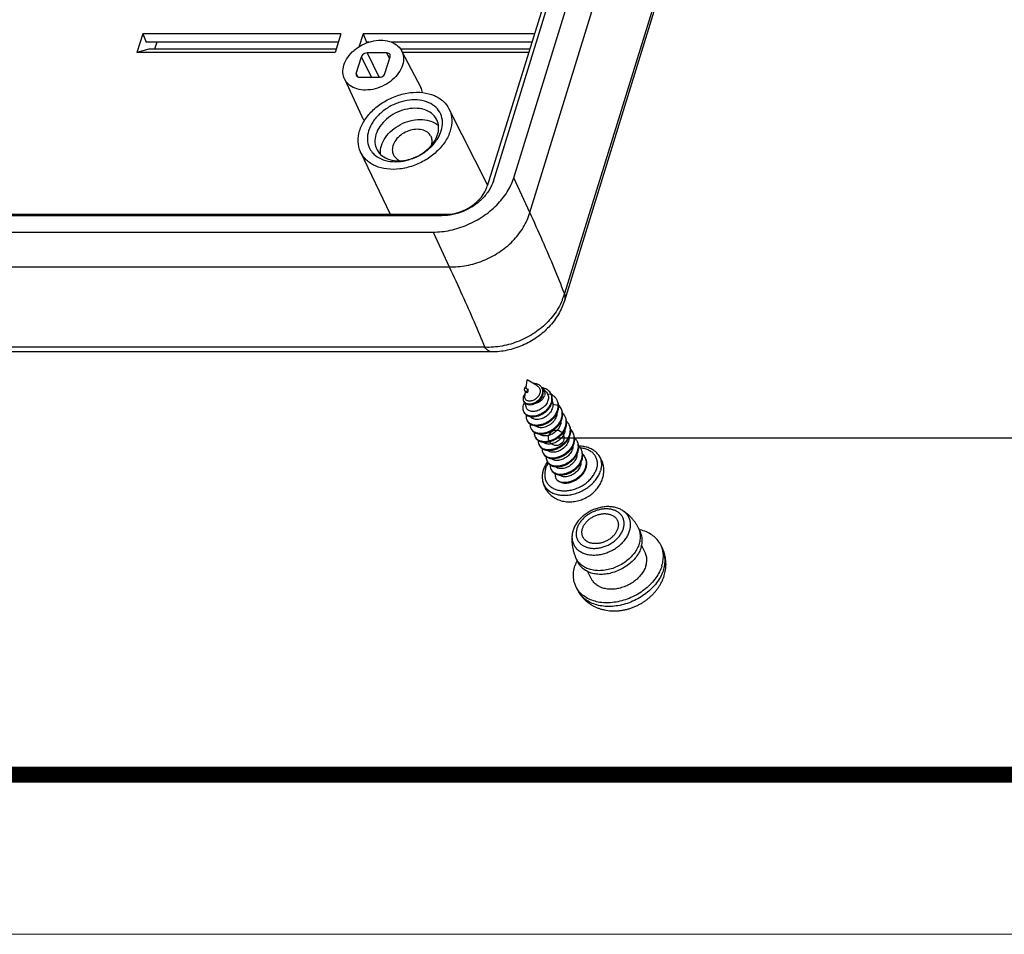
# Model space of a CAD drawing. Extents: x 9778 to 10374, y -6683 to -6269.
# Drawn here: x 9968 to 10032, y -6683 to -6624 of the extents above; entities that cross this region are included whole.
import ezdxf
from ezdxf.enums import TextEntityAlignment as Align

# ---------------------------------------------------------------- set-up
doc = ezdxf.new("R2010")
doc.units = 0
doc.header["$LTSCALE"] = 30.734
doc.header["$MEASUREMENT"] = 0
doc.layers.get('0').update_dxf_attribs({"linetype": 'CONTINUOUS'})
doc.layers.add('from', color=7, linetype='CONTINUOUS', lineweight=13)
doc.styles.get("Standard").update_dxf_attribs({"font": 'arial.ttf', "width": 0.8})
doc.styles.add('宋体', font='SimSun.ttf', dxfattribs={"height": 3})
doc.dimstyles.get("Standard").update_dxf_attribs({"dimtxt": 0.18, "dimasz": 0.18, "dimexe": 0.18, "dimexo": 0.0625, "dimgap": 0.09, "dimtad": 0, "dimdsep": 46, "dimtxsty": 'Standard', "dimcen": 0.09, "dimazin": 2, "dimtfac": 1, "dimtofl": 0, "dimtmove": 0, "dimatfit": 3, "dimfxl": 0, "dimtolj": 1, "dimtzin": 0, "dimarcsym": 0})

# ---------------------------------------------------------------- blocks, each defined once
blk = doc.blocks.new('TK-D')
at = {"layer": 'from'}
blk.add_lwpolyline([(-594.5, -413.12), (594.5, -413.12), (594.5, 413.12), (-594.5, 413.12)], close=True, dxfattribs=at)
at = {"layer": 'from', "const_width": 2.05}
blk.add_lwpolyline([(-574.01, -392.63), (-574.01, 392.63), (574.01, 392.63), (574.01, -392.63), (-574.01, -392.63)], dxfattribs=at)
at = {"layer": 'from', "color": 6, "style": '宋体', "width": 0.7}
blk.add_attdef('40004', text='', height=8.32, dxfattribs=at).set_placement((430.84, -344.43), align=Align.MIDDLE)

msp = doc.modelspace()

# ---------------------------------------------------------------- linework, layer by layer
at = {"color": 7, "linetype": 'Continuous'}
for p, q in [((9998.687, -6634.434), (10023.666, -6553.6)), ((9999.992, -6634.225), (10024.843, -6553.807)), ((10023.187, -6554.22), (9998.295, -6634.77)), ((10001.028, -6636.46), (10025.782, -6556.357)), ((10027.548, -6563.072), (10003.259, -6641.673)), ((10027.543, -6563.53), (10003.254, -6642.13)), ((9976.122, -6624.963), (9975.75, -6626.168)), ((9976.122, -6624.963), (9976.336, -6625.507)), ((9988.88, -6624.963), (9976.122, -6624.963)), ((9988.88, -6624.963), (9988.507, -6626.168)), ((9990.297, -6624.963), (9990.032, -6625.82)), ((9990.297, -6624.963), (9990.511, -6625.507)), ((10001.325, -6624.963), (9990.297, -6624.963)), ((9976.508, -6625.944), (9975.75, -6626.168)), ((9988.711, -6625.507), (9976.336, -6625.507)), ((9988.576, -6625.944), (9976.508, -6625.944)), ((9977.025, -6625.507), (9976.89, -6625.944)), ((9990.69, -6625.507), (9990.511, -6625.507)), ((10001.157, -6625.507), (9992.118, -6625.507)), ((10001.022, -6625.944), (9992.687, -6625.944)), ((9992.779, -6626.05), (9994.012, -6628.412)), ((9988.507, -6626.168), (9975.75, -6626.168)), ((9989.862, -6627.52), (9990.198, -6626.435)), ((9990.848, -6627.761), (9990.198, -6626.435)), ((9990.556, -6626.194), (9991.329, -6627.77)), ((9991.831, -6626.194), (9990.556, -6626.194)), ((9991.705, -6627.52), (9992.04, -6626.435)), ((9992.005, -6626.548), (9991.831, -6626.194)), ((10000.953, -6626.168), (9992.84, -6626.168)), ((9989.1, -6627.855), (9990.213, -6630.276)), ((9989.862, -6627.52), (9989.968, -6627.735)), ((9990.071, -6627.761), (9991.347, -6627.761)), ((9995.826, -6629.789), (9998.315, -6634.703)), ((9990.144, -6632.578), (9992.042, -6636.571)), ((10001.028, -6636.46), (9999.992, -6634.225)), ((9995.365, -6636.663), (9861.36, -6636.663)), ((9861.926, -6636.571), (9995.621, -6636.571)), ((9861.268, -6637.718), (9994.805, -6637.718)), ((9994.805, -6637.718), (9995.844, -6639.951)), ((9862.674, -6639.951), (9995.844, -6639.951)), ((9998.131, -6645.126), (9866.728, -6645.126)), ((9998.573, -6645.424), (9867.17, -6645.424)), ((10000.791, -6647.743), (10000.858, -6647.226)), ((10001.485, -6647.592), (10000.858, -6647.226)), ((10000.683, -6647.897), (10000.71, -6647.95)), ((10000.717, -6648.31), (10000.757, -6648.001)), ((10000.893, -6647.81), (10000.827, -6647.975)), ((10000.827, -6647.975), (10000.854, -6648.029)), ((10000.854, -6648.029), (10000.905, -6648.006)), ((10000.893, -6647.81), (10000.905, -6648.006)), ((10001.841, -6647.807), (10001.822, -6647.769)), ((10002.176, -6648.139), (10002.39, -6648.132)), ((10002.39, -6648.132), (10002.386, -6648.123)), ((10002.39, -6648.132), (10002.416, -6648.186)), ((10002.416, -6648.186), (10002.412, -6648.177)), ((10000.626, -6648.572), (10000.652, -6648.626)), ((10002.513, -6648.791), (10002.861, -6648.841)), ((10002.861, -6648.841), (10002.887, -6648.894)), ((10000.617, -6649.247), (10000.644, -6649.301)), ((10000.84, -6649.81), (10000.867, -6649.864)), ((10001.098, -6650.336), (10001.125, -6650.39)), ((10001.357, -6650.862), (10001.383, -6650.916)), ((10001.615, -6651.388), (10001.641, -6651.442)), ((10001.873, -6651.915), (10001.899, -6651.968)), ((10002.131, -6652.441), (10002.158, -6652.495)), ((10002.389, -6652.967), (10002.416, -6653.021)), ((10008.143, -6657.005), (10008.025, -6656.766)), ((10008.453, -6658.337), (10008.22, -6657.862)), ((10009.583, -6658.123), (10009.472, -6657.881)), ((10004.136, -6658.971), (10004.019, -6658.732)), ((10004.999, -6660.032), (10004.77, -6659.564)), ((10004.139, -6660.795), (10004.016, -6660.559))]:
    msp.add_line(p, q, dxfattribs=at)
for centre, radius, start, end in [((9994.243, -6631.851), 1.332, 53.06861, 58.53377), ((9994.282, -6631.799), 1.266, 45.06854, 53.05762), ((9992.884, -6630.336), 2.606, 324.53233, 326.71079), ((9991.971, -6631.688), 1.407, 220.05316, 226.17588), ((9992.255, -6629.696), 3.509, 296.22697, 297.67412), ((9995.267, -6632.796), 3.876, 301.76987, 303.95986), ((9999.732, -6640.704), 3.658, 338.03002, 344.63102), ((10000.805, -6647.83), 0.139, 232.37404, 235.60132), ((10001.633, -6648.735), 1.025, 79.5145, 80.64379), ((10001.389, -6647.963), 0.475, 23.8091, 26.1236), ((10001.384, -6647.964), 0.479, 18.94975, 23.80576), ((10001.113, -6648.959), 1.368, 57.67322, 57.8313), ((10001.599, -6648.132), 0.408, 53.24588, 53.63277), ((10001.605, -6648.123), 0.397, 49.36457, 53.26167), ((10001.807, -6648.407), 0.645, 20.84923, 25.24764), ((10001.798, -6648.411), 0.654, 19.98372, 20.85838), ((10001.984, -6649.03), 0.961, 63.34811, 63.66604), ((10001.986, -6649.026), 0.956, 62.85343, 63.34826), ((10002.228, -6648.481), 1.523, 189.06543, 200.62475), ((10002.119, -6648.858), 0.741, 21.50445, 26.12221), ((10002.078, -6648.926), 0.81, 2.20535, 6.2483), ((10002.33, -6649.419), 0.8, 43.35018, 46.35575), ((10001.021, -6649.049), 0.45, 206.1392, 213.76562), ((10001.017, -6649.051), 0.445, 213.77354, 215.09906), ((10002.38, -6649.381), 0.738, 21.54471, 26.1567), ((10001.27, -6649.599), 0.479, 206.14155, 213.3045), ((10001.267, -6649.601), 0.475, 213.30919, 215.15069), ((10002.629, -6649.912), 0.747, 21.54608, 26.1356), ((10002.889, -6650.436), 0.745, 21.53395, 26.1208), ((10001.52, -6650.13), 0.469, 206.10146, 213.31859), ((10003.151, -6650.961), 0.741, 22.3743, 26.15746), ((10003.154, -6650.96), 0.738, 21.55493, 22.37032), ((10001.787, -6650.65), 0.48, 206.19191, 213.31472), ((10002.041, -6651.179), 0.475, 206.10856, 212.99158), ((10003.403, -6651.49), 0.748, 21.54584, 26.13139), ((10002.037, -6651.182), 0.47, 213.00356, 213.24522), ((10002.295, -6651.708), 0.47, 206.11969, 213.3525), ((10003.663, -6652.015), 0.746, 21.53466, 26.11898), ((10002.562, -6652.229), 0.48, 206.1912, 213.31429), ((10003.929, -6652.538), 0.738, 21.54729, 26.15835), ((10002.818, -6652.757), 0.477, 206.12532, 213.31391), ((10002.814, -6652.759), 0.473, 213.32292, 214.13749), ((10008.139, -6658.787), 1.589, 23.89724, 24.69387), ((10005.54, -6660.063), 1.58, 207.56827, 209.60317)]:
    msp.add_arc(centre, radius, start, end, dxfattribs=at)
msp.add_ellipse((9996.164, -6634.755), major_axis=(2.078, 1.007), ratio=0.727372, start_param=-2.158485, end_param=-0.596434, dxfattribs=at)
for points, start_tangent, end_tangent in [([(9989.792, -6625.971), (9990.243, -6625.679), (9990.833, -6625.452), (9991.44, -6625.372), (9991.998, -6625.448), (9992.453, -6625.672), (9992.764, -6626.024), (9992.778, -6626.05)], (0.782, 0.623278), (0.462453, -0.886644)), ([(9989.064, -6626.977), (9989.313, -6626.477), (9989.721, -6626.03), (9989.792, -6625.971)], (0.295247, 0.955421), (0.782, 0.623278)), ([(9992.778, -6626.05), (9992.899, -6626.475), (9992.839, -6626.977)], (0.462453, -0.886644), (-0.295247, -0.955421)), ([(9990.556, -6626.194), (9990.403, -6626.226), (9990.273, -6626.314), (9990.198, -6626.435)], (-1, 0), (-0.295247, -0.955421)), ([(9992.033, -6626.299), (9991.964, -6626.226), (9991.831, -6626.194)], (-0.447137, 0.894465), (-1, 0)), ([(9992.04, -6626.435), (9992.039, -6626.314), (9992.033, -6626.299)], (0.295247, 0.955421), (-0.447137, 0.894465)), ([(9989.101, -6627.856), (9989.004, -6627.48), (9989.064, -6626.977)], (-0.416869, 0.908967), (0.295247, 0.955421)), ([(9992.839, -6626.977), (9992.59, -6627.477), (9992.182, -6627.925), (9991.66, -6628.275), (9991.069, -6628.502), (9990.463, -6628.582), (9989.904, -6628.506), (9989.449, -6628.282), (9989.139, -6627.931), (9989.101, -6627.856)], (-0.295247, -0.955421), (-0.416869, 0.908967)), ([(9989.862, -6627.52), (9989.863, -6627.641), (9989.869, -6627.655)], (-0.295247, -0.955421), (0.447137, -0.894465)), ([(9989.869, -6627.655), (9989.939, -6627.728)], (0.447137, -0.894465), (0.858687, -0.512501)), ([(9989.939, -6627.728), (9990.071, -6627.761)], (0.858687, -0.512501), (1, 0)), ([(9991.347, -6627.761), (9991.499, -6627.728), (9991.629, -6627.641), (9991.705, -6627.52)], (1, 0), (0.295247, 0.955421)), ([(9994.123, -6628.744), (9994.012, -6628.411)], (-0.169206, 0.985581), (-0.462579, 0.886578)), ([(9990.079, -6631.202), (9990.415, -6630.501), (9990.958, -6629.86), (9991.661, -6629.331), (9992.47, -6628.95), (9993.327, -6628.749), (9994.155, -6628.746), (9994.891, -6628.942), (9995.473, -6629.319), (9995.827, -6629.79)], (0.295247, 0.955421), (0.452769, -0.891628)), ([(9995.412, -6630.64), (9995.294, -6630.125), (9994.993, -6629.7), (9994.532, -6629.395), (9993.944, -6629.234), (9993.281, -6629.232), (9992.594, -6629.389), (9991.939, -6629.692), (9991.368, -6630.118), (9990.926, -6630.637), (9990.656, -6631.202)], (-0.038312, 0.999266), (-0.295247, -0.955421)), ([(9995.046, -6630.492), (9995.024, -6630.449), (9994.7, -6630.076), (9994.221, -6629.836), (9993.633, -6629.753), (9992.995, -6629.836), (9992.367, -6630.076), (9991.813, -6630.449), (9991.386, -6630.92), (9991.127, -6631.441)], (-0.439265, 0.898357), (-0.295247, -0.955421)), ([(9995.827, -6629.79), (9995.856, -6629.851), (9996.007, -6630.498), (9995.91, -6631.202)], (0.452769, -0.891628), (-0.295247, -0.955421)), ([(9990.214, -6630.277), (9990.249, -6630.347), (9990.385, -6630.541)], (0.41695, -0.908929), (0.655523, -0.755175)), ([(9991.479, -6632.159), (9991.741, -6631.633), (9992.17, -6631.162), (9992.719, -6630.794), (9993.34, -6630.555), (9993.978, -6630.471), (9994.565, -6630.551), (9994.938, -6630.715)], (0.295247, 0.955421), (0.852641, -0.522497)), ([(9995.16, -6630.92), (9995.046, -6630.492)], (-0.074166, 0.997246), (-0.439265, 0.898357)), ([(9994.672, -6631.565), (9994.623, -6631.48), (9994.369, -6631.247), (9994.005, -6631.121), (9993.575, -6631.119), (9993.132, -6631.242), (9992.73, -6631.475), (9992.412, -6631.795), (9992.224, -6632.159)], (-0.439034, 0.89847), (-0.295247, -0.955421)), ([(9995.153, -6631.18), (9995.16, -6630.92)], (0.124208, 0.992256), (-0.074166, 0.997246)), ([(9995.333, -6631.202), (9995.412, -6630.64)], (0.295247, 0.955421), (-0.038312, 0.999266)), ([(9990.144, -6632.577), (9990.133, -6632.552), (9989.982, -6631.906), (9990.079, -6631.202)], (-0.429794, 0.902927), (0.295247, 0.955421)), ([(9990.656, -6631.202), (9990.577, -6631.764), (9990.695, -6632.279), (9990.894, -6632.594)], (-0.295247, -0.955421), (0.643428, -0.765506)), ([(9991.127, -6631.441), (9991.063, -6631.963), (9991.178, -6632.39)], (-0.295247, -0.955421), (0.439265, -0.898357)), ([(9994.719, -6632.106), (9994.741, -6631.796), (9994.672, -6631.565)], (0.242589, 0.970129), (-0.439034, 0.89847)), ([(9994.838, -6631.963), (9995.096, -6631.441)], (0.568035, 0.823005), (0.295247, 0.955421)), ([(9995.91, -6631.202), (9995.574, -6631.903), (9995.031, -6632.544), (9995.01, -6632.564)], (-0.295247, -0.955421), (-0.734425, -0.67869)), ([(9995.063, -6631.767), (9995.216, -6631.498)], (0.54879, 0.835961), (0.437428, 0.899253)), ([(9995.096, -6631.441), (9995.153, -6631.18)], (0.295247, 0.955421), (0.124208, 0.992256)), ([(9995.216, -6631.498), (9995.333, -6631.202)], (0.437428, 0.899253), (0.295247, 0.955421)), ([(9991.178, -6632.39), (9991.2, -6632.433), (9991.523, -6632.807), (9992.003, -6633.046), (9992.59, -6633.129)], (0.439265, -0.898357), (1, 0)), ([(9991.415, -6632.678), (9991.479, -6632.159)], (-0.072764, 0.997349), (0.295247, 0.955421)), ([(9992.224, -6632.159), (9992.187, -6632.521), (9992.256, -6632.753)], (-0.295247, -0.955421), (0.439034, -0.89847)), ([(9993.885, -6632.804), (9994.05, -6632.712), (9994.621, -6632.286)], (0.885604, 0.464441), (0.73165, 0.681681)), ([(9994.411, -6632.433), (9994.838, -6631.963)], (0.758507, 0.651664), (0.568035, 0.823005)), ([(9994.621, -6632.286), (9995.007, -6631.848)], (0.73165, 0.681681), (0.580169, 0.814496)), ([(9995.01, -6632.564), (9994.328, -6633.073), (9993.519, -6633.454), (9992.662, -6633.655), (9991.834, -6633.657), (9991.098, -6633.462), (9990.516, -6633.084), (9990.144, -6632.577)], (-0.734425, -0.67869), (-0.429794, 0.902927)), ([(9990.996, -6632.703), (9991.457, -6633.008), (9992.045, -6633.17), (9992.708, -6633.172)], (0.721435, -0.692482), (0.993536, 0.113519)), ([(9992.256, -6632.753), (9992.305, -6632.838), (9992.559, -6633.07), (9992.684, -6633.132)], (0.439034, -0.89847), (0.928301, -0.371829)), ([(9992.59, -6633.129), (9993.229, -6633.046), (9993.856, -6632.807), (9994.411, -6632.433)], (1, 0), (0.758507, 0.651664)), ([(9992.708, -6633.172), (9993.395, -6633.015), (9993.806, -6632.844)], (0.993536, 0.113519), (0.897051, 0.441927)), ([(9994.805, -6637.718), (9995.905, -6637.599), (9997.002, -6637.251), (9998.023, -6636.698), (9998.899, -6635.976), (9999.571, -6635.133), (9999.992, -6634.224)], (1, -0.00039), (0.294777, 0.955566)), ([(9998.687, -6634.434), (9998.419, -6635.011)], (-0.295247, -0.955421), (-0.529074, -0.848576)), ([(9998.419, -6635.011), (9997.991, -6635.549), (9997.432, -6636.01)], (-0.529074, -0.848576), (-0.829417, -0.558631)), ([(9997.308, -6636.091), (9996.78, -6636.364), (9996.079, -6636.587)], (-0.850158, -0.526527), (-0.978044, -0.208399)), ([(9996.079, -6636.587), (9995.377, -6636.663)], (-0.978044, -0.208399), (-0.999999, 0.001338)), ([(9995.844, -6639.951), (9996.955, -6639.863), (9998.023, -6639.55), (9999.033, -6639.022), (9999.92, -6638.299), (10000.603, -6637.427), (10001.028, -6636.46)], (0.999478, -0.032297), (0.26992, 0.962883)), ([(10003.259, -6641.673), (10002.596, -6640.026), (10001.852, -6638.287), (10001.028, -6636.46)], (-0.362257, 0.932078), (-0.419031, 0.907972)), ([(9995.844, -6639.951), (9996.68, -6641.77), (9997.443, -6643.496), (9998.131, -6645.126)], (0.423989, -0.905667), (0.380317, -0.924856)), ([(10003.259, -6641.673), (10003.272, -6642.06), (10003.254, -6642.129)], (0.248242, -0.968698), (-0.297309, -0.954781)), ([(10003.124, -6642.072), (10002.859, -6642.611), (10002.206, -6643.468), (10001.347, -6644.189)], (-0.373302, -0.92771), (-0.829307, -0.558793)), ([(10003.255, -6642.129), (10002.87, -6643.002), (10002.253, -6643.823), (10001.558, -6644.435)], (-0.293077, -0.956089), (-0.808221, -0.588879)), ([(10001.347, -6644.189), (10000.336, -6644.727), (9999.24, -6645.048), (9998.131, -6645.127)], (-0.829575, -0.558395), (-0.999094, 0.042563)), ([(10001.558, -6644.435), (10001.464, -6644.502), (10000.553, -6645.008), (9999.57, -6645.321), (9998.572, -6645.425)], (-0.808221, -0.588879), (-0.999998, 0.001898)), ([(9998.572, -6645.423), (9998.368, -6645.363), (9998.131, -6645.126)], (-0.999733, 0.023106), (-0.567883, 0.823109)), ([(10001.815, -6647.754), (10001.806, -6647.736), (10001.744, -6647.648), (10001.665, -6647.576), (10001.571, -6647.519), (10001.465, -6647.481), (10001.354, -6647.46), (10001.254, -6647.457)], (-0.440333, 0.897834), (-0.999617, -0.027657)), ([(10001.485, -6647.592), (10001.527, -6647.62), (10001.6, -6647.69), (10001.654, -6647.775), (10001.685, -6647.874), (10001.692, -6647.981)], (0.863054, -0.505112), (-0.061119, -0.99813)), ([(10000.743, -6648.086), (10000.691, -6648.155), (10000.629, -6648.268), (10000.599, -6648.379), (10000.598, -6648.483), (10000.626, -6648.572)], (-0.652459, -0.757824), (0.440308, -0.897847)), ([(10000.657, -6648.622), (10000.684, -6648.653), (10000.765, -6648.711), (10000.865, -6648.749), (10000.981, -6648.765), (10001.106, -6648.757), (10001.236, -6648.726), (10001.365, -6648.674), (10001.488, -6648.603), (10001.599, -6648.514), (10001.695, -6648.412), (10001.771, -6648.301), (10001.826, -6648.183), (10001.857, -6648.064), (10001.864, -6647.948), (10001.846, -6647.837), (10001.838, -6647.809)], (0.611069, -0.791578), (-0.324804, 0.945781)), ([(10000.806, -6647.613), (10000.772, -6647.643), (10000.721, -6647.702), (10000.687, -6647.762), (10000.671, -6647.818), (10000.674, -6647.869), (10000.683, -6647.897)], (-0.778208, -0.628007), (0.439527, -0.89823)), ([(10000.683, -6647.897), (10000.693, -6647.912), (10000.72, -6647.94)], (0.439527, -0.89823), (0.791956, -0.610578)), ([(10000.71, -6647.95), (10000.719, -6647.966), (10000.752, -6647.999), (10000.757, -6648.002)], (0.439527, -0.89823), (0.844821, -0.535049)), ([(10001.692, -6647.981), (10001.673, -6648.088), (10001.631, -6648.195), (10001.567, -6648.297), (10001.485, -6648.388), (10001.388, -6648.466), (10001.282, -6648.527), (10001.172, -6648.569), (10001.063, -6648.59), (10000.96, -6648.589), (10000.87, -6648.567), (10000.797, -6648.525), (10000.745, -6648.465), (10000.718, -6648.389), (10000.717, -6648.31)], (-0.061119, -0.99813), (0.128919, 0.991655)), ([(10000.726, -6647.945), (10000.772, -6647.967), (10000.827, -6647.975)], (0.825078, -0.565018), (0.999122, -0.041894)), ([(10000.757, -6648.002), (10000.798, -6648.02), (10000.854, -6648.029)], (0.844821, -0.535049), (0.999122, -0.041894)), ([(10000.893, -6647.81), (10000.852, -6647.813), (10000.819, -6647.803), (10000.798, -6647.783), (10000.79, -6647.754), (10000.791, -6647.743)], (-0.980361, -0.197211), (0.128487, 0.991711)), ([(10001.291, -6648.771), (10001.392, -6648.728), (10001.514, -6648.657), (10001.626, -6648.568), (10001.721, -6648.466), (10001.798, -6648.355), (10001.852, -6648.237), (10001.884, -6648.118), (10001.89, -6648.001), (10001.873, -6647.891), (10001.841, -6647.807)], (0.942124, 0.335264), (-0.440333, 0.897834)), ([(10001.384, -6648.733), (10001.413, -6648.725), (10001.54, -6648.679), (10001.659, -6648.614), (10001.766, -6648.533), (10001.855, -6648.44), (10001.924, -6648.338), (10001.97, -6648.233)], (0.970353, 0.241691), (0.295247, 0.955421)), ([(10002.386, -6648.123), (10002.306, -6647.999), (10002.193, -6647.888), (10002.054, -6647.802), (10001.896, -6647.744), (10001.82, -6647.727)], (-0.440733, 0.897638), (-0.983296, 0.182011)), ([(10002.047, -6647.96), (10001.974, -6647.896), (10001.844, -6647.803)], (-0.73523, 0.677818), (-0.845012, 0.534747)), ([(10001.864, -6647.822), (10001.936, -6647.905), (10001.979, -6648.005), (10001.99, -6648.116), (10001.97, -6648.233)], (0.758687, -0.651455), (-0.295247, -0.955421)), ([(10002.047, -6647.96), (10002.107, -6648.024), (10002.176, -6648.139)], (0.735193, -0.677858), (0.404114, -0.914709)), ([(10002.176, -6648.139), (10002.211, -6648.248), (10002.223, -6648.366), (10002.211, -6648.487)], (0.404114, -0.914709), (-0.187201, -0.982322)), ([(10002.442, -6648.554), (10002.453, -6648.43), (10002.438, -6648.275), (10002.413, -6648.187)], (0.166177, 0.986096), (-0.341758, 0.939788)), ([(10002.476, -6648.558), (10002.48, -6648.484), (10002.465, -6648.329), (10002.416, -6648.186)], (0.104838, 0.994489), (-0.426694, 0.904396)), ([(10002.784, -6648.532), (10002.77, -6648.505), (10002.67, -6648.363), (10002.537, -6648.244), (10002.423, -6648.174)], (-0.440358, 0.897822), (-0.88984, 0.456272)), ([(10000.685, -6648.673), (10000.636, -6648.763), (10000.585, -6648.912), (10000.571, -6649.056), (10000.594, -6649.189), (10000.617, -6649.247)], (-0.527723, -0.849417), (0.440632, -0.897688)), ([(10000.626, -6648.572), (10000.628, -6648.575), (10000.657, -6648.622)], (0.440308, -0.897847), (0.611069, -0.791578)), ([(10000.652, -6648.626), (10000.654, -6648.629), (10000.711, -6648.707), (10000.727, -6648.722)], (0.440308, -0.897847), (0.75864, -0.65151)), ([(10000.653, -6649.307), (10000.745, -6649.405), (10000.867, -6649.479), (10001.013, -6649.525), (10001.177, -6649.543), (10001.354, -6649.531), (10001.536, -6649.489), (10001.717, -6649.419), (10001.89, -6649.324), (10002.048, -6649.205), (10002.186, -6649.068), (10002.299, -6648.916), (10002.383, -6648.756), (10002.435, -6648.592), (10002.442, -6648.554)], (0.574998, -0.818155), (0.166177, 0.986096)), ([(10000.727, -6648.722), (10000.791, -6648.765), (10000.892, -6648.803), (10001.007, -6648.819), (10001.133, -6648.811), (10001.263, -6648.78), (10001.291, -6648.771)], (0.75864, -0.65151), (0.942124, 0.335264)), ([(10002.211, -6648.487), (10002.171, -6648.625), (10002.102, -6648.759), (10002.009, -6648.887), (10001.894, -6649), (10001.764, -6649.096), (10001.623, -6649.173), (10001.476, -6649.226), (10001.33, -6649.256), (10001.192, -6649.259), (10001.066, -6649.239), (10000.958, -6649.194), (10000.873, -6649.129), (10000.814, -6649.045), (10000.802, -6649.017)], (-0.187201, -0.982322), (-0.351366, 0.936238)), ([(10000.879, -6649.875), (10000.979, -6649.98), (10001.112, -6650.06), (10001.273, -6650.11), (10001.455, -6650.128), (10001.651, -6650.113), (10001.854, -6650.064), (10002.056, -6649.984), (10002.249, -6649.874), (10002.426, -6649.737), (10002.579, -6649.579), (10002.704, -6649.404), (10002.794, -6649.218), (10002.848, -6649.029), (10002.861, -6648.841)], (0.575739, -0.817633), (-0.038586, 0.999255)), ([(10001.06, -6649.583), (10001.204, -6649.597), (10001.381, -6649.585), (10001.563, -6649.543), (10001.744, -6649.473), (10001.916, -6649.377), (10002.075, -6649.259), (10002.213, -6649.121), (10002.326, -6648.97), (10002.409, -6648.81), (10002.461, -6648.646), (10002.476, -6648.558)], (0.98415, -0.177339), (0.104838, 0.994489)), ([(10002.513, -6648.791), (10002.505, -6648.938), (10002.465, -6649.087), (10002.396, -6649.231), (10002.3, -6649.368), (10002.183, -6649.49), (10002.047, -6649.594), (10001.901, -6649.677), (10001.749, -6649.737), (10001.597, -6649.77), (10001.454, -6649.777), (10001.323, -6649.758), (10001.211, -6649.715), (10001.123, -6649.649), (10001.073, -6649.585)], (0.052456, -0.998623), (-0.506192, 0.862421)), ([(10002.47, -6648.592), (10002.493, -6648.662), (10002.513, -6648.791)], (0.377016, -0.926207), (0.052456, -0.998623)), ([(10002.861, -6648.841), (10002.834, -6648.666), (10002.808, -6648.587)], (-0.038586, 0.999255), (-0.366638, 0.930364)), ([(10002.883, -6648.837), (10002.861, -6648.72), (10002.811, -6648.586)], (-0.108958, 0.994046), (-0.440358, 0.897822)), ([(10003.042, -6649.056), (10002.963, -6648.929), (10002.912, -6648.87)], (-0.440792, 0.897609), (-0.686383, 0.72724)), ([(10000.644, -6649.301), (10000.679, -6649.361), (10000.772, -6649.459), (10000.893, -6649.532), (10001.039, -6649.579), (10001.06, -6649.583)], (0.440632, -0.897688), (0.98415, -0.177339)), ([(10000.801, -6649.478), (10000.791, -6649.604), (10000.815, -6649.747), (10000.84, -6649.81)], (-0.186249, -0.982503), (0.44063, -0.897689)), ([(10000.867, -6649.864), (10000.905, -6649.928), (10001.005, -6650.034), (10001.138, -6650.114), (10001.299, -6650.164), (10001.481, -6650.182), (10001.677, -6650.167), (10001.88, -6650.118), (10002.082, -6650.038), (10002.275, -6649.927), (10002.452, -6649.791), (10002.606, -6649.633), (10002.73, -6649.458), (10002.821, -6649.272), (10002.874, -6649.082), (10002.887, -6648.894)], (0.44063, -0.897689), (-0.038586, 0.999255)), ([(10001.125, -6650.39), (10001.135, -6650.409), (10001.222, -6650.523), (10001.343, -6650.613), (10001.494, -6650.675), (10001.669, -6650.705), (10001.861, -6650.702), (10002.062, -6650.666), (10002.265, -6650.598), (10002.462, -6650.498), (10002.646, -6650.371), (10002.809, -6650.22), (10002.945, -6650.051), (10003.049, -6649.869), (10003.117, -6649.68), (10003.145, -6649.49), (10003.133, -6649.307), (10003.08, -6649.136), (10003.068, -6649.11)], (0.439974, -0.898011), (-0.440792, 0.897609)), ([(10001.128, -6650.387), (10001.195, -6650.47), (10001.317, -6650.559), (10001.468, -6650.621), (10001.642, -6650.651), (10001.834, -6650.649), (10002.036, -6650.613), (10002.239, -6650.544), (10002.436, -6650.444), (10002.62, -6650.317), (10002.783, -6650.167), (10002.919, -6649.997), (10003.023, -6649.815), (10003.09, -6649.626), (10003.119, -6649.437), (10003.107, -6649.253), (10003.066, -6649.11)], (0.548854, -0.835919), (-0.367321, 0.930094)), ([(10002.756, -6649.504), (10002.705, -6649.659), (10002.621, -6649.811), (10002.51, -6649.949), (10002.379, -6650.068), (10002.23, -6650.167), (10002.069, -6650.242), (10001.908, -6650.288), (10001.756, -6650.304), (10001.615, -6650.292), (10001.491, -6650.252), (10001.394, -6650.187), (10001.38, -6650.174)], (-0.21425, -0.976779), (-0.697617, 0.716471)), ([(10002.772, -6649.375), (10002.756, -6649.504)], (-0.03554, -0.999368), (-0.21425, -0.976779)), ([(10003.3, -6649.582), (10003.26, -6649.51), (10003.146, -6649.371), (10003.138, -6649.363)], (-0.440492, 0.897757), (-0.727641, 0.685958)), ([(10001.051, -6650.062), (10001.05, -6650.073), (10001.059, -6650.221), (10001.098, -6650.336)], (-0.092478, -0.995715), (0.439974, -0.898011)), ([(10001.383, -6650.916), (10001.443, -6651.009), (10001.552, -6651.109), (10001.693, -6651.181), (10001.859, -6651.224), (10002.045, -6651.233), (10002.244, -6651.21), (10002.447, -6651.153), (10002.648, -6651.065), (10002.837, -6650.948), (10003.009, -6650.806), (10003.156, -6650.643), (10003.273, -6650.465), (10003.354, -6650.277), (10003.397, -6650.087), (10003.4, -6649.901), (10003.363, -6649.725), (10003.326, -6649.636)], (0.441164, -0.897427), (-0.440492, 0.897757)), ([(10001.386, -6650.914), (10001.417, -6650.955), (10001.526, -6651.055), (10001.666, -6651.128), (10001.833, -6651.17), (10002.019, -6651.18), (10002.218, -6651.156), (10002.421, -6651.1), (10002.621, -6651.011), (10002.811, -6650.894), (10002.983, -6650.752), (10003.13, -6650.589), (10003.246, -6650.411), (10003.328, -6650.224), (10003.371, -6650.034), (10003.374, -6649.847), (10003.337, -6649.671), (10003.324, -6649.637)], (0.549077, -0.835772), (-0.367232, 0.930129)), ([(10003.014, -6650.03), (10002.967, -6650.176), (10002.89, -6650.32), (10002.788, -6650.453), (10002.668, -6650.569), (10002.533, -6650.666), (10002.385, -6650.744), (10002.233, -6650.798), (10002.086, -6650.826), (10001.949, -6650.828), (10001.823, -6650.806), (10001.716, -6650.76), (10001.639, -6650.701)], (-0.21425, -0.976779), (-0.701373, 0.712794)), ([(10003.03, -6649.906), (10003.014, -6650.03)], (-0.042201, -0.999109), (-0.21425, -0.976779)), ([(10003.558, -6650.108), (10003.551, -6650.094), (10003.451, -6649.947), (10003.404, -6649.897)], (-0.440366, 0.897819), (-0.718205, 0.695831)), ([(10001.309, -6650.591), (10001.309, -6650.693), (10001.344, -6650.833), (10001.357, -6650.862)], (-0.088235, -0.9961), (0.441164, -0.897427)), ([(10001.641, -6651.442), (10001.669, -6651.492), (10001.765, -6651.601), (10001.895, -6651.684), (10002.052, -6651.738), (10002.232, -6651.76), (10002.427, -6651.749), (10002.629, -6651.705), (10002.832, -6651.628), (10003.026, -6651.521), (10003.205, -6651.388), (10003.362, -6651.232), (10003.491, -6651.059), (10003.586, -6650.874), (10003.644, -6650.685), (10003.662, -6650.496), (10003.64, -6650.315), (10003.585, -6650.162)], (0.440224, -0.897888), (-0.440366, 0.897819)), ([(10001.644, -6651.44), (10001.739, -6651.547), (10001.868, -6651.63), (10002.026, -6651.684), (10002.205, -6651.706), (10002.4, -6651.695), (10002.603, -6651.651), (10002.805, -6651.574), (10003, -6651.467), (10003.179, -6651.334), (10003.336, -6651.178), (10003.465, -6651.005), (10003.56, -6650.821), (10003.618, -6650.631), (10003.636, -6650.442), (10003.614, -6650.262), (10003.582, -6650.163)], (0.548223, -0.836332), (-0.367147, 0.930163)), ([(10003.272, -6650.556), (10003.225, -6650.702), (10003.149, -6650.845), (10003.047, -6650.978), (10002.926, -6651.095), (10002.792, -6651.192), (10002.646, -6651.27), (10002.494, -6651.323), (10002.347, -6651.352), (10002.208, -6651.354), (10002.083, -6651.333), (10001.975, -6651.287), (10001.897, -6651.226)], (-0.21425, -0.976779), (-0.699033, 0.71509)), ([(10001.899, -6651.968), (10001.909, -6651.986), (10001.995, -6652.1), (10002.115, -6652.19), (10002.264, -6652.252), (10002.437, -6652.283), (10002.628, -6652.282), (10002.828, -6652.247), (10003.03, -6652.18), (10003.227, -6652.083), (10003.41, -6651.958), (10003.574, -6651.809), (10003.712, -6651.642), (10003.817, -6651.461), (10003.887, -6651.273), (10003.919, -6651.085), (10003.91, -6650.902), (10003.862, -6650.73), (10003.843, -6650.688)], (0.440004, -0.897996), (-0.440793, 0.897609)), ([(10001.902, -6651.966), (10001.962, -6652.04), (10002.08, -6652.132), (10002.229, -6652.195), (10002.401, -6652.228), (10002.591, -6652.229), (10002.792, -6652.196), (10002.995, -6652.13), (10003.192, -6652.034), (10003.377, -6651.909), (10003.542, -6651.761), (10003.681, -6651.594), (10003.788, -6651.413), (10003.86, -6651.225), (10003.892, -6651.036), (10003.884, -6650.852), (10003.84, -6650.689)], (0.549151, -0.835723), (-0.367398, 0.930064)), ([(10003.288, -6650.433), (10003.272, -6650.556)], (-0.044205, -0.999022), (-0.21425, -0.976779)), ([(10003.816, -6650.635), (10003.75, -6650.524), (10003.655, -6650.417)], (-0.440788, 0.897611), (-0.726068, 0.687622)), ([(10001.567, -6651.118), (10001.565, -6651.164), (10001.584, -6651.309), (10001.615, -6651.388)], (-0.08611, -0.996286), (0.440224, -0.897888)), ([(10003.53, -6651.083), (10003.484, -6651.228), (10003.408, -6651.37), (10003.307, -6651.503), (10003.186, -6651.62), (10003.051, -6651.718), (10002.906, -6651.795), (10002.754, -6651.849), (10002.607, -6651.878), (10002.467, -6651.881), (10002.342, -6651.859), (10002.234, -6651.814), (10002.153, -6651.75)], (-0.21425, -0.976779), (-0.692866, 0.721067)), ([(10002.158, -6652.495), (10002.232, -6652.605), (10002.346, -6652.7), (10002.49, -6652.768), (10002.658, -6652.805), (10002.846, -6652.811), (10003.044, -6652.783), (10003.247, -6652.723), (10003.445, -6652.631), (10003.632, -6652.512), (10003.801, -6652.368), (10003.944, -6652.204), (10004.057, -6652.025), (10004.134, -6651.839), (10004.174, -6651.65), (10004.174, -6651.465), (10004.133, -6651.29), (10004.101, -6651.215)], (0.44087, -0.897571), (-0.440592, 0.897707)), ([(10002.161, -6652.493), (10002.191, -6652.533), (10002.299, -6652.633), (10002.439, -6652.705), (10002.605, -6652.748), (10002.791, -6652.758), (10002.989, -6652.735), (10003.192, -6652.679), (10003.392, -6652.592), (10003.581, -6652.476), (10003.753, -6652.334), (10003.9, -6652.172), (10004.018, -6651.995), (10004.1, -6651.808), (10004.145, -6651.619), (10004.149, -6651.433), (10004.113, -6651.256), (10004.099, -6651.215)], (0.549076, -0.835773), (-0.367241, 0.930126)), ([(10003.547, -6650.952), (10003.53, -6651.083)], (-0.03376, -0.99943), (-0.21425, -0.976779)), ([(10004.075, -6651.161), (10004.038, -6651.095), (10003.926, -6650.955), (10003.914, -6650.943)], (-0.440438, 0.897783), (-0.726062, 0.687629)), ([(10001.826, -6651.639), (10001.832, -6651.789), (10001.873, -6651.915)], (-0.094195, -0.995554), (0.440184, -0.897908)), ([(10003.788, -6651.609), (10003.742, -6651.754), (10003.667, -6651.895), (10003.567, -6652.027), (10003.447, -6652.144), (10003.311, -6652.243), (10003.166, -6652.32), (10003.016, -6652.374), (10002.868, -6652.403), (10002.728, -6652.407), (10002.602, -6652.386), (10002.494, -6652.341), (10002.414, -6652.279)], (-0.21425, -0.976779), (-0.701069, 0.713094)), ([(10002.416, -6653.021), (10002.471, -6653.108), (10002.578, -6653.208), (10002.716, -6653.282), (10002.88, -6653.326), (10003.064, -6653.339), (10003.261, -6653.318), (10003.463, -6653.264), (10003.663, -6653.179), (10003.853, -6653.065), (10004.026, -6652.925), (10004.175, -6652.765), (10004.294, -6652.589), (10004.38, -6652.404), (10004.427, -6652.215), (10004.435, -6652.028), (10004.403, -6651.851), (10004.359, -6651.741)], (0.441122, -0.897447), (-0.440339, 0.897832)), ([(10002.423, -6653.025), (10002.521, -6653.131), (10002.652, -6653.213), (10002.811, -6653.265), (10002.991, -6653.285), (10003.186, -6653.272), (10003.388, -6653.226), (10003.59, -6653.148), (10003.784, -6653.04), (10003.961, -6652.906), (10004.117, -6652.749), (10004.244, -6652.576), (10004.337, -6652.392), (10004.394, -6652.202), (10004.41, -6652.014), (10004.387, -6651.834), (10004.357, -6651.741)], (0.561183, -0.827692), (-0.367149, 0.930162)), ([(10003.805, -6651.488), (10003.788, -6651.609)], (-0.048143, -0.99884), (-0.21425, -0.976779)), ([(10004.062, -6652.019), (10004.047, -6652.135)], (-0.054707, -0.998502), (-0.21425, -0.976779)), ([(10004.333, -6651.687), (10004.323, -6651.668), (10004.222, -6651.521), (10004.177, -6651.474)], (-0.440329, 0.897837), (-0.720005, 0.693969)), ([(10005.336, -6651.927), (10005.143, -6651.764), (10004.912, -6651.635), (10004.647, -6651.544), (10004.357, -6651.496), (10004.191, -6651.488)], (-0.694541, 0.719453), (-0.99997, 0.007738)), ([(10004.268, -6651.583), (10004.382, -6651.597), (10004.638, -6651.659), (10004.864, -6651.762), (10005.055, -6651.901), (10005.203, -6652.072), (10005.305, -6652.271), (10005.358, -6652.49), (10005.359, -6652.724), (10005.31, -6652.966)], (0.996036, -0.088952), (-0.295247, -0.955421)), ([(10004.591, -6652.213), (10004.515, -6652.089), (10004.434, -6651.999)], (-0.440799, 0.897606), (-0.72169, 0.692216)), ([(10005.336, -6651.927), (10005.453, -6652.072), (10005.568, -6652.295), (10005.627, -6652.543), (10005.629, -6652.807), (10005.573, -6653.079)], (0.694391, -0.719598), (-0.295247, -0.955421)), ([(10005.712, -6653.572), (10005.771, -6653.313), (10005.79, -6653.059), (10005.772, -6652.808), (10005.716, -6652.566), (10005.624, -6652.336), (10005.496, -6652.122), (10005.336, -6651.927)], (0.295247, 0.955421), (-0.694541, 0.719453)), ([(10002.164, -6652.505), (10002.148, -6652.527), (10001.995, -6652.78), (10001.89, -6653.041)], (-0.589446, -0.807808), (-0.295247, -0.955421)), ([(10002.04, -6652.966), (10002.139, -6652.724), (10002.218, -6652.588)], (0.295247, 0.955421), (0.5399, 0.841729)), ([(10002.084, -6652.17), (10002.084, -6652.272), (10002.118, -6652.411), (10002.131, -6652.441)], (-0.087704, -0.996147), (0.441158, -0.897429)), ([(10004.047, -6652.135), (10004, -6652.28), (10003.926, -6652.42), (10003.827, -6652.551), (10003.707, -6652.668), (10003.572, -6652.767), (10003.427, -6652.845), (10003.278, -6652.899), (10003.13, -6652.929), (10002.99, -6652.933), (10002.862, -6652.913), (10002.754, -6652.868), (10002.673, -6652.806)], (-0.21425, -0.976779), (-0.703112, 0.711079)), ([(10002.746, -6653.628), (10002.867, -6653.717), (10003.018, -6653.778), (10003.193, -6653.808), (10003.384, -6653.806), (10003.585, -6653.77), (10003.788, -6653.701), (10003.984, -6653.602), (10004.168, -6653.475), (10004.331, -6653.325), (10004.467, -6653.156), (10004.571, -6652.974), (10004.639, -6652.786), (10004.668, -6652.597), (10004.656, -6652.414), (10004.615, -6652.267)], (0.716383, -0.697707), (-0.367338, 0.930087)), ([(10004.305, -6652.661), (10004.258, -6652.806), (10004.184, -6652.946), (10004.086, -6653.076), (10003.968, -6653.192), (10003.833, -6653.292), (10003.687, -6653.37), (10003.538, -6653.425), (10003.392, -6653.455), (10003.252, -6653.46), (10003.123, -6653.439), (10003.014, -6653.395), (10002.929, -6653.331), (10002.928, -6653.33)], (-0.21425, -0.976779), (-0.695001, 0.719009)), ([(10003.283, -6653.865), (10003.478, -6653.851), (10003.68, -6653.804), (10003.881, -6653.725), (10004.074, -6653.616), (10004.25, -6653.482), (10004.405, -6653.325), (10004.531, -6653.152), (10004.623, -6652.968), (10004.679, -6652.78), (10004.695, -6652.592), (10004.671, -6652.413), (10004.617, -6652.267)], (0.999914, -0.01309), (-0.440325, 0.897838)), ([(10004.321, -6652.537), (10004.305, -6652.661)], (-0.04239, -0.999101), (-0.21425, -0.976779)), ([(10001.89, -6653.041), (10001.841, -6653.247), (10001.824, -6653.449), (10001.837, -6653.644)], (-0.295247, -0.955421), (0.14412, -0.98956)), ([(10001.837, -6653.644), (10001.892, -6653.863), (10002.007, -6654.086), (10002.175, -6654.279), (10002.389, -6654.436), (10002.645, -6654.552), (10002.933, -6654.622), (10003.246, -6654.646), (10003.573, -6654.622), (10003.905, -6654.552), (10004.232, -6654.436), (10004.544, -6654.279), (10004.83, -6654.086), (10005.084, -6653.863), (10005.296, -6653.615), (10005.461, -6653.351), (10005.573, -6653.079)], (0.1444, -0.989519), (0.295247, 0.955421)), ([(10002.04, -6652.966), (10001.99, -6653.207), (10001.991, -6653.441), (10002.044, -6653.661), (10002.146, -6653.86), (10002.295, -6654.031), (10002.485, -6654.17), (10002.712, -6654.273), (10002.968, -6654.335), (10003.245, -6654.356), (10003.535, -6654.335), (10003.83, -6654.273), (10004.12, -6654.17), (10004.396, -6654.031), (10004.651, -6653.86), (10004.876, -6653.661), (10005.064, -6653.441), (10005.21, -6653.207), (10005.31, -6652.966)], (-0.295247, -0.955421), (0.295247, 0.955421)), ([(10002.342, -6652.7), (10002.34, -6652.753), (10002.362, -6652.897), (10002.39, -6652.967)], (-0.081426, -0.996679), (0.440436, -0.897784)), ([(10002.746, -6653.628), (10002.692, -6653.483), (10002.677, -6653.331), (10002.682, -6653.266)], (-0.470575, 0.88236), (0.124853, 0.992175)), ([(10001.837, -6653.644), (10001.905, -6653.931), (10002.025, -6654.2), (10002.195, -6654.447), (10002.411, -6654.662), (10002.663, -6654.834), (10002.97, -6654.97), (10003.293, -6655.047), (10003.649, -6655.068), (10003.999, -6655.031), (10004.343, -6654.937), (10004.664, -6654.795), (10004.959, -6654.608), (10005.214, -6654.387), (10005.431, -6654.131), (10005.594, -6653.863), (10005.712, -6653.572)], (0.14412, -0.98956), (0.295247, 0.955421)), ([(10002.746, -6653.628), (10002.78, -6653.661), (10002.817, -6653.692), (10002.857, -6653.721), (10002.903, -6653.75), (10002.956, -6653.778), (10003.019, -6653.805), (10003.094, -6653.83), (10003.182, -6653.851), (10003.283, -6653.865)], (0.690235, -0.723585), (0.995602, -0.093679)), ([(10006.972, -6655.611), (10006.858, -6655.549), (10006.735, -6655.496), (10006.606, -6655.452), (10006.47, -6655.418), (10006.328, -6655.393), (10006.182, -6655.38), (10006.033, -6655.376), (10005.881, -6655.384), (10005.729, -6655.401), (10005.577, -6655.429), (10005.426, -6655.467), (10005.276, -6655.514), (10005.13, -6655.57), (10004.986, -6655.635), (10004.847, -6655.708), (10004.713, -6655.79), (10004.585, -6655.878), (10004.463, -6655.974), (10004.349, -6656.077), (10004.242, -6656.185), (10004.145, -6656.298), (10004.056, -6656.417), (10003.978, -6656.538), (10003.911, -6656.663), (10003.854, -6656.789), (10003.808, -6656.918)], (-0.856533, 0.516092), (-0.295247, -0.955421)), ([(10007.047, -6656.793), (10007.075, -6656.685), (10007.092, -6656.578), (10007.097, -6656.472), (10007.092, -6656.369), (10007.076, -6656.269), (10007.048, -6656.173), (10007.01, -6656.081), (10006.962, -6655.994), (10006.903, -6655.913), (10006.834, -6655.839), (10006.757, -6655.771), (10006.67, -6655.711), (10006.576, -6655.658), (10006.474, -6655.613), (10006.366, -6655.578), (10006.251, -6655.55), (10006.132, -6655.532), (10006.008, -6655.523), (10005.881, -6655.523), (10005.752, -6655.532), (10005.622, -6655.55), (10005.49, -6655.578), (10005.36, -6655.613), (10005.23, -6655.658), (10005.103, -6655.711), (10004.98, -6655.771), (10004.86, -6655.839), (10004.745, -6655.913), (10004.637, -6655.994), (10004.534, -6656.081), (10004.44, -6656.173), (10004.353, -6656.269), (10004.274, -6656.369), (10004.205, -6656.472), (10004.146, -6656.578), (10004.097, -6656.685), (10004.058, -6656.793)], (0.295247, 0.955421), (-0.295247, -0.955421)), ([(10004.419, -6656.793), (10004.45, -6656.706), (10004.49, -6656.62), (10004.539, -6656.536), (10004.596, -6656.454), (10004.66, -6656.374), (10004.732, -6656.298), (10004.81, -6656.226), (10004.895, -6656.158), (10004.984, -6656.095), (10005.078, -6656.039), (10005.177, -6655.988), (10005.278, -6655.943), (10005.381, -6655.906), (10005.486, -6655.875), (10005.591, -6655.852), (10005.696, -6655.837), (10005.799, -6655.829), (10005.901, -6655.829), (10006, -6655.837), (10006.095, -6655.852), (10006.186, -6655.875), (10006.272, -6655.906), (10006.352, -6655.943), (10006.426, -6655.988), (10006.493, -6656.039), (10006.552, -6656.095), (10006.603, -6656.158), (10006.645, -6656.226), (10006.658, -6656.25)], (0.295247, 0.955421), (0.440531, -0.897738)), ([(10007.449, -6656.942), (10007.481, -6656.817), (10007.502, -6656.693), (10007.51, -6656.571), (10007.506, -6656.451), (10007.49, -6656.334), (10007.462, -6656.222), (10007.422, -6656.114), (10007.371, -6656.011), (10007.308, -6655.914), (10007.234, -6655.824), (10007.15, -6655.741), (10007.055, -6655.666), (10006.972, -6655.611)], (0.295247, 0.955421), (-0.856529, 0.516099)), ([(10008.025, -6656.766), (10007.932, -6656.591), (10007.825, -6656.422), (10007.708, -6656.262), (10007.579, -6656.11), (10007.44, -6655.968), (10007.291, -6655.837), (10007.135, -6655.718), (10006.972, -6655.611)], (-0.440543, 0.897732), (-0.856533, 0.516092)), ([(10006.658, -6656.25), (10006.679, -6656.298), (10006.704, -6656.374), (10006.719, -6656.454), (10006.725, -6656.536), (10006.722, -6656.62), (10006.709, -6656.706), (10006.687, -6656.793)], (0.440531, -0.897738), (-0.295247, -0.955421)), ([(10003.75, -6657.192), (10003.742, -6657.313), (10003.745, -6657.433), (10003.761, -6657.55), (10003.789, -6657.662), (10003.829, -6657.77), (10003.881, -6657.873), (10003.944, -6657.97), (10004.018, -6658.06), (10004.102, -6658.143), (10004.196, -6658.218), (10004.3, -6658.284), (10004.412, -6658.342), (10004.532, -6658.391), (10004.659, -6658.431), (10004.792, -6658.461), (10004.931, -6658.481), (10005.074, -6658.491), (10005.221, -6658.491), (10005.37, -6658.481), (10005.521, -6658.461), (10005.673, -6658.431), (10005.824, -6658.391), (10005.974, -6658.342), (10006.122, -6658.284), (10006.267, -6658.218), (10006.408, -6658.143), (10006.543, -6658.06), (10006.673, -6657.97), (10006.795, -6657.873), (10006.91, -6657.77), (10007.017, -6657.662), (10007.115, -6657.55), (10007.203, -6657.433), (10007.281, -6657.313), (10007.348, -6657.191), (10007.404, -6657.067), (10007.449, -6656.942)], (-0.115839, -0.993268), (0.295247, 0.955421)), ([(10003.808, -6656.918), (10003.783, -6657.01), (10003.763, -6657.101), (10003.75, -6657.192)], (-0.295247, -0.955421), (-0.115848, -0.993267)), ([(10004.058, -6656.793), (10004.031, -6656.9), (10004.014, -6657.007), (10004.008, -6657.113), (10004.013, -6657.216), (10004.029, -6657.316), (10004.057, -6657.412), (10004.095, -6657.504), (10004.143, -6657.591), (10004.202, -6657.672), (10004.271, -6657.746), (10004.348, -6657.814), (10004.435, -6657.875), (10004.529, -6657.927), (10004.631, -6657.972), (10004.74, -6658.008), (10004.854, -6658.035), (10004.973, -6658.053), (10005.097, -6658.062), (10005.224, -6658.062), (10005.353, -6658.053), (10005.483, -6658.035), (10005.615, -6658.008), (10005.745, -6657.972), (10005.875, -6657.927), (10006.002, -6657.875), (10006.125, -6657.814), (10006.245, -6657.746), (10006.36, -6657.672), (10006.468, -6657.591), (10006.571, -6657.504), (10006.665, -6657.412), (10006.752, -6657.316), (10006.831, -6657.216), (10006.9, -6657.113), (10006.959, -6657.007), (10007.008, -6656.9), (10007.047, -6656.793)], (-0.295247, -0.955421), (0.295247, 0.955421)), ([(10004.447, -6657.335), (10004.426, -6657.287), (10004.401, -6657.211), (10004.386, -6657.131), (10004.38, -6657.049), (10004.384, -6656.965), (10004.396, -6656.879), (10004.419, -6656.793)], (-0.440504, 0.897751), (0.295247, 0.955421)), ([(10006.687, -6656.793), (10006.655, -6656.879), (10006.615, -6656.965), (10006.566, -6657.049), (10006.509, -6657.131), (10006.445, -6657.211), (10006.373, -6657.287), (10006.295, -6657.359), (10006.21, -6657.427), (10006.121, -6657.49), (10006.027, -6657.547), (10005.929, -6657.597), (10005.827, -6657.642), (10005.724, -6657.679), (10005.62, -6657.71), (10005.514, -6657.733), (10005.409, -6657.748), (10005.306, -6657.756), (10005.204, -6657.756), (10005.105, -6657.748), (10005.01, -6657.733), (10004.919, -6657.71), (10004.833, -6657.679), (10004.753, -6657.642), (10004.679, -6657.597), (10004.612, -6657.547), (10004.553, -6657.49), (10004.502, -6657.427), (10004.46, -6657.359), (10004.447, -6657.335)], (-0.295247, -0.955421), (-0.440504, 0.897751)), ([(10008.077, -6657.749), (10008.142, -6657.428), (10008.134, -6657.118), (10008.054, -6656.829), (10008.025, -6656.766)], (0.295247, 0.955421), (-0.440877, 0.897567)), ([(10009.472, -6657.881), (10009.387, -6657.722), (10009.164, -6657.432), (10008.873, -6657.191), (10008.525, -6657.004), (10008.127, -6656.876), (10008.076, -6656.865)], (-0.417771, 0.908552), (-0.978566, 0.205933)), ([(10008.195, -6657.988), (10008.259, -6657.667), (10008.251, -6657.357), (10008.171, -6657.068), (10008.143, -6657.005)], (0.295247, 0.955421), (-0.440752, 0.897629)), ([(10003.75, -6657.192), (10003.734, -6657.386), (10003.733, -6657.58), (10003.745, -6657.775), (10003.772, -6657.97), (10003.812, -6658.165), (10003.867, -6658.358), (10003.936, -6658.547), (10004.019, -6658.732)], (-0.115848, -0.993267), (0.440543, -0.897732)), ([(10008.077, -6657.749), (10007.943, -6658.07), (10007.743, -6658.381), (10007.485, -6658.669), (10007.177, -6658.927), (10006.83, -6659.144), (10006.455, -6659.314), (10006.065, -6659.43), (10005.674, -6659.49), (10005.294, -6659.49), (10004.94, -6659.43), (10004.622, -6659.314), (10004.352, -6659.144), (10004.139, -6658.927), (10004.019, -6658.732)], (-0.295247, -0.955421), (-0.440877, 0.897567)), ([(10008.195, -6657.988), (10008.06, -6658.31), (10007.861, -6658.62), (10007.603, -6658.909), (10007.294, -6659.166), (10006.947, -6659.383), (10006.572, -6659.553), (10006.182, -6659.67), (10005.791, -6659.729), (10005.412, -6659.729), (10005.057, -6659.67), (10004.74, -6659.553), (10004.47, -6659.383), (10004.256, -6659.166), (10004.136, -6658.971)], (-0.295247, -0.955421), (-0.440752, 0.897629)), ([(10008.498, -6659.184), (10008.553, -6658.907), (10008.547, -6658.64), (10008.478, -6658.391), (10008.453, -6658.337)], (0.295247, 0.955421), (-0.440752, 0.897629)), ([(10009.526, -6659.184), (10009.609, -6658.792), (10009.613, -6658.411), (10009.539, -6658.051), (10009.472, -6657.881)], (0.295247, 0.955421), (-0.417771, 0.908552)), ([(10009.676, -6659.811), (10009.725, -6659.633), (10009.761, -6659.45), (10009.783, -6659.268), (10009.791, -6659.087), (10009.785, -6658.909), (10009.767, -6658.735), (10009.735, -6658.564), (10009.69, -6658.397), (10009.632, -6658.236), (10009.583, -6658.123)], (0.295245, 0.955422), (-0.423954, 0.905684)), ([(10009.637, -6659.423), (10009.72, -6659.032), (10009.724, -6658.652), (10009.65, -6658.293), (10009.592, -6658.143)], (0.295247, 0.955421), (-0.405098, 0.914273)), ([(10004.066, -6658.833), (10003.927, -6659.184)], (-0.435887, -0.900001), (-0.295247, -0.955421)), ([(10004.016, -6660.559), (10003.914, -6660.317), (10003.839, -6659.957), (10003.844, -6659.576), (10003.927, -6659.184)], (-0.462898, 0.886412), (0.295247, 0.955421)), ([(10009.526, -6659.184), (10009.366, -6659.576), (10009.135, -6659.957), (10008.838, -6660.317), (10008.484, -6660.647), (10008.081, -6660.936), (10007.641, -6661.177), (10007.177, -6661.365), (10006.7, -6661.492), (10006.224, -6661.557), (10005.762, -6661.557), (10005.326, -6661.492), (10004.928, -6661.365), (10004.579, -6661.177), (10004.289, -6660.936), (10004.065, -6660.647), (10004.016, -6660.559)], (-0.295247, -0.955421), (-0.462898, 0.886412)), ([(10009.637, -6659.423), (10009.478, -6659.814), (10009.247, -6660.195), (10008.951, -6660.554), (10008.597, -6660.883), (10008.195, -6661.171), (10007.757, -6661.412), (10007.293, -6661.599), (10006.818, -6661.726), (10006.343, -6661.791), (10005.881, -6661.791), (10005.446, -6661.726), (10005.049, -6661.599), (10004.701, -6661.412), (10004.411, -6661.171), (10004.188, -6660.883), (10004.166, -6660.844)], (-0.295247, -0.955421), (-0.494001, 0.869461)), ([(10008.498, -6659.184), (10008.382, -6659.461), (10008.21, -6659.729), (10007.988, -6659.977), (10007.722, -6660.199), (10007.422, -6660.387), (10007.099, -6660.533), (10006.763, -6660.634), (10006.426, -6660.685), (10006.099, -6660.685), (10005.793, -6660.634), (10005.52, -6660.533), (10005.287, -6660.387), (10005.103, -6660.199), (10004.999, -6660.032)], (-0.295247, -0.955421), (-0.440752, 0.897629)), ([(10004.139, -6660.795), (10004.2, -6660.906), (10004.295, -6661.054), (10004.403, -6661.194), (10004.522, -6661.326), (10004.653, -6661.449), (10004.794, -6661.564), (10004.947, -6661.668), (10005.109, -6661.763), (10005.282, -6661.846), (10005.463, -6661.918), (10005.653, -6661.978), (10005.851, -6662.024), (10006.055, -6662.058), (10006.265, -6662.078), (10006.48, -6662.083), (10006.698, -6662.074), (10006.918, -6662.05), (10007.139, -6662.011), (10007.36, -6661.957), (10007.578, -6661.888), (10007.792, -6661.805), (10008.001, -6661.709), (10008.203, -6661.599), (10008.397, -6661.477), (10008.582, -6661.343), (10008.757, -6661.199), (10008.919, -6661.046), (10009.069, -6660.884), (10009.206, -6660.715), (10009.33, -6660.541), (10009.439, -6660.361), (10009.533, -6660.178), (10009.613, -6659.992), (10009.676, -6659.811)], (0.456982, -0.889476), (0.29525, 0.95542))]:
    msp.add_spline(points, degree=3, dxfattribs=dict(at, start_tangent=start_tangent, end_tangent=end_tangent))

# ---------------------------------------------------------------- block references
at = {"xscale": 0.5013723713226649, "yscale": 0.5013723713236434, "zscale": 0.5013723713230573}
msp.add_blockref('TK-D', (10076.234, -6475.757), dxfattribs=at)

# ---------------------------------------------------------------- leaders
at = {"layer": 'from', "color": 4}
msp.add_leader([(10002.729, -6650.949), (10042.98, -6650.949)], dimstyle='Standard', override={"dimasz": 2, "dimldrblk": 'Small'}, dxfattribs=at)

doc.saveas('drawing.dxf')
